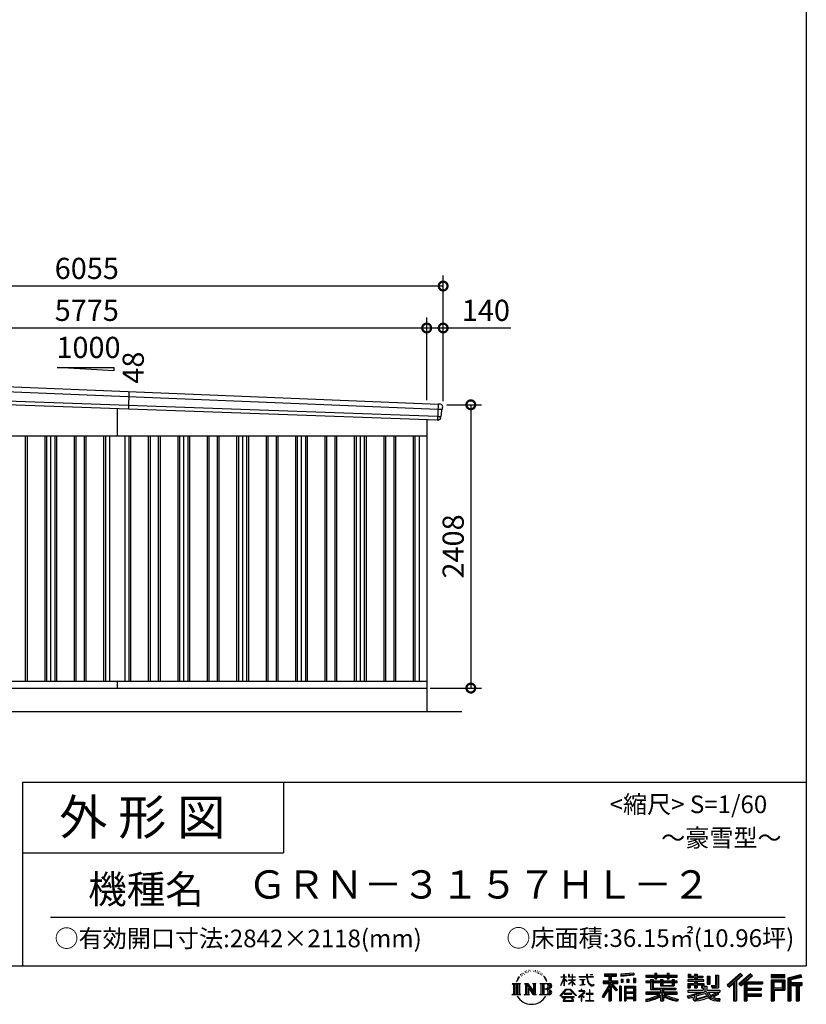
# Model space of a CAD drawing. Extents: x 0 to 24131, y -328 to 16658.
# Drawn here: x 17448 to 24131, y -328 to 8042 of the extents above; entities that cross this region are included whole.
import ezdxf
from ezdxf.enums import TextEntityAlignment as Align

# ---------------------------------------------------------------- set-up
doc = ezdxf.new("R2010")
doc.units = 0
doc.header["$LTSCALE"] = 20
doc.header["$PDMODE"] = 3
doc.header["$PDSIZE"] = 2
doc.layers.get('0').update_dxf_attribs({"linetype": 'CONTINUOUS'})
doc.layers.get('DEFPOINTS').update_dxf_attribs({"linetype": 'CONTINUOUS'})
for name, color, linetype in [('仕様書枠', 230, 'CONTINUOUS'), ('寸法', 4, 'CONTINUOUS'), ('文字', 7, 'CONTINUOUS'), ('細線', 5, 'CONTINUOUS'), ('部品', 7, 'CONTINUOUS'), ('部品1', 7, 'CONTINUOUS'), ('部品１', 7, 'CONTINUOUS'), ('Ｇ．Ｌ', 30, 'CONTINUOUS')]:
    doc.layers.add(name, color=color, linetype=linetype)
doc.styles.add('STYLE1', font='isocp.shx', dxfattribs={"bigfont": 'bigfont.shx'})
doc.styles.add('STYLE2', font='txt')
doc.dimstyles.new('INABA_S60G', dxfattribs={"dimscale": 60, "dimtxt": 3, "dimasz": 2.5, "dimexe": 1.5, "dimexo": 0.5, "dimgap": 1, "dimtad": 3, "dimdec": 1, "dimdsep": 46, "dimtxsty": 'STYLE1', "dimblk1": 'DOTSMALL', "dimblk2": 'DOTSMALL', "dimsah": 1, "dimcen": 0, "dimclrt": 7, "dimadec": 0, "dimazin": 0, "dimtfac": 1, "dimtdec": 4, "dimtix": 1, "dimtmove": 0, "dimatfit": 3, "dimldrblk": 'DOTSMALL', "dimfxl": 1, "dimtolj": 1, "dimtzin": 0, "dimarcsym": 0})

# ---------------------------------------------------------------- blocks, each defined once
blk = doc.blocks.new('_DOTSMALL')
at = {"color": 0, "linetype": 'ByBlock', "ltscale": 50, "const_width": 0.5}
blk.add_lwpolyline([(-0.0625, 0, 1), (0.0625, 0, 1)], format="xyb", close=True, dxfattribs=at)
blk = doc.blocks.new('*D3')
at = {"layer": 'DEFPOINTS', "color": 0, "ltscale": 50}
for p in [(21045.8, 4768), (20905.8, 2360), (21280.7, 2360)]:
    blk.add_point(p, dxfattribs=at)
at = {"layer": '寸法', "color": 0, "lineweight": -2, "ltscale": 50}
for p, q in [((21075.8, 4768), (21370.7, 4768)), ((21280.7, 4768), (21280.7, 2360)), ((20935.8, 2360), (21370.7, 2360))]:
    blk.add_line(p, q, dxfattribs=at)
at = {"layer": '寸法', "color": 0, "lineweight": -2, "ltscale": 50, "xscale": 150, "yscale": 150, "zscale": 150}
for p, rotation in [((21280.7, 4768), 90), ((21280.7, 2360), 270)]:
    blk.add_blockref('_DOTSMALL', p, dxfattribs=dict(at, rotation=rotation))
at = {"layer": '寸法', "color": 7, "ltscale": 50, "insert": (21130.7, 3564), "char_height": 180, "attachment_point": 5, "rotation": 90, "style": 'STYLE1'}
blk.add_mtext('\\A1;2408', dxfattribs=at)
blk = doc.blocks.new('*D5')
at = {"layer": 'DEFPOINTS', "color": 0, "ltscale": 50}
for p in [(20905.8, 5421), (15130.8, 5016.2), (20905.8, 4777.8)]:
    blk.add_point(p, dxfattribs=at)
at = {"layer": '寸法', "color": 0, "lineweight": -2, "ltscale": 50}
for p, q in [((15130.8, 5046.2), (15130.8, 5511)), ((20905.8, 4807.8), (20905.8, 5511)), ((15130.8, 5421), (20905.8, 5421))]:
    blk.add_line(p, q, dxfattribs=at)
at = {"layer": '寸法', "color": 0, "lineweight": -2, "ltscale": 50, "xscale": 150, "yscale": 150, "zscale": 150, "rotation": 180}
blk.add_blockref('_DOTSMALL', (15130.8, 5421), dxfattribs=at)
at = {"layer": '寸法', "color": 0, "lineweight": -2, "ltscale": 50, "xscale": 150, "yscale": 150, "zscale": 150}
blk.add_blockref('_DOTSMALL', (20905.8, 5421), dxfattribs=at)
at = {"layer": '寸法', "color": 7, "ltscale": 50, "insert": (18018.3, 5571), "char_height": 180, "attachment_point": 5, "style": 'STYLE1'}
blk.add_mtext('\\A1;5775', dxfattribs=at)
blk = doc.blocks.new('*D6')
at = {"layer": 'DEFPOINTS', "color": 0, "ltscale": 50}
for p in [(21045.8, 5421), (20905.8, 4777.8), (21045.8, 4768)]:
    blk.add_point(p, dxfattribs=at)
at = {"layer": '寸法', "color": 0, "lineweight": -2, "ltscale": 50}
for p, q in [((20905.8, 4807.8), (20905.8, 5511)), ((21045.8, 4798), (21045.8, 5511)), ((20905.8, 5421), (21045.8, 5421)), ((21045.8, 5421), (21622, 5421))]:
    blk.add_line(p, q, dxfattribs=at)
at = {"layer": '寸法', "color": 0, "lineweight": -2, "ltscale": 50, "xscale": 150, "yscale": 150, "zscale": 150, "rotation": 180}
blk.add_blockref('_DOTSMALL', (20905.8, 5421), dxfattribs=at)
at = {"layer": '寸法', "color": 0, "lineweight": -2, "ltscale": 50, "xscale": 150, "yscale": 150, "zscale": 150}
blk.add_blockref('_DOTSMALL', (21045.8, 5421), dxfattribs=at)
at = {"layer": '寸法', "color": 7, "ltscale": 50, "insert": (21408.9, 5571), "char_height": 180, "attachment_point": 5, "style": 'STYLE1'}
blk.add_mtext('\\A1;140', dxfattribs=at)
blk = doc.blocks.new('*D7')
at = {"layer": 'DEFPOINTS', "color": 0, "ltscale": 50}
for p in [(14990.8, 5777.4), (14990.8, 5020), (21045.8, 4768)]:
    blk.add_point(p, dxfattribs=at)
at = {"layer": '寸法', "color": 0, "lineweight": -2, "ltscale": 50}
for p, q in [((14990.8, 5050), (14990.8, 5867.4)), ((21045.8, 4798), (21045.8, 5867.4)), ((21045.8, 5777.4), (14990.8, 5777.4))]:
    blk.add_line(p, q, dxfattribs=at)
at = {"layer": '寸法', "color": 0, "lineweight": -2, "ltscale": 50, "xscale": 150, "yscale": 150, "zscale": 150, "rotation": 180}
blk.add_blockref('_DOTSMALL', (14990.8, 5777.4), dxfattribs=at)
at = {"layer": '寸法', "color": 0, "lineweight": -2, "ltscale": 50, "xscale": 150, "yscale": 150, "zscale": 150}
blk.add_blockref('_DOTSMALL', (21045.8, 5777.4), dxfattribs=at)
at = {"layer": '寸法', "color": 7, "ltscale": 50, "insert": (18018.3, 5927.4), "char_height": 180, "attachment_point": 5, "style": 'STYLE1'}
blk.add_mtext('\\A1;6055', dxfattribs=at)

msp = doc.modelspace()

# ---------------------------------------------------------------- linework, layer by layer
at = {"layer": '仕様書枠', "ltscale": 50}
for p, q in [((24130.8, 16658.4), (24130.8, 0)), ((17470.8, 1560), (17470.8, 0)), ((17470.8, 1560), (24130.8, 1560)), ((17470.8, 960), (19690.8, 960)), ((0, 0), (24130.8, 0))]:
    msp.add_line(p, q, dxfattribs=at)
at = {"layer": '仕様書枠', "linetype": 'Continuous', "ltscale": 50}
msp.add_line((19690.8, 1560), (19690.8, 960), dxfattribs=at)
at = {"layer": '文字', "color": 7, "ltscale": 50}
msp.add_line((17710.8, 414.07), (23950.8, 414.07), dxfattribs=at)
at = {"layer": '文字', "ltscale": 0.5}
for p, q in [((21703.95, -71.87), (21701.8, -79.82)), ((21716.29, -64.41), (21714.73, -67.52)), ((21722.8, -79.41), (21718.98, -79.41)), ((21728.19, -63.7), (21726.34, -66.96)), ((21735.98, -74.17), (21733.99, -74.03)), ((21741.22, -48.27), (21740.23, -50.4)), ((21747.88, -55.21), (21743.2, -56.34)), ((21756.94, -43.6), (21754.96, -46.15)), ((21760.2, -59.88), (21756.94, -59.88)), ((21773.94, -53.37), (21770.54, -53.23)), ((21775.22, -37.66), (21772.1, -39.5)), ((21787.4, -45.87), (21783.57, -46.01)), ((21809.85, -45.39), (21811.9, -45.49)), ((21829.08, -51.43), (21825.3, -52.83)), ((21825.52, -38.91), (21829.19, -40.1)), ((21844.04, -56.83), (21841.98, -57.15)), ((21844.79, -42.9), (21846.63, -45.6)), ((21850.41, -62.23), (21851.92, -62.23)), ((21854.41, -53.81), (21855.6, -54.99)), ((21860.57, -64.93), (21855.06, -65.9)), ((21859.59, -50.14), (21861.43, -52.62)), ((21872.67, -73.02), (21868.67, -73.24)), ((21875.37, -59.42), (21876.67, -62.55)), ((21882.64, -78.89), (21879.4, -79.87)), ((21887.61, -69.18), (21888.91, -71.66)), ((22072.27, -95.18), (22072.27, -74.35)), ((22074.97, -74.35), (22072.27, -74.35)), ((22074.97, -74.35), (22074.97, -95.18)), ((22111.91, -74.35), (22111.91, -98.38)), ((22117.13, -74.35), (22111.91, -74.35)), ((22117.13, -74.35), (22117.13, -95.18)), ((22141.42, -74.35), (22141.42, -95.18)), ((22144.12, -74.35), (22141.42, -74.35)), ((22144.12, -95.18), (22144.12, -74.35)), ((22264.07, -74.35), (22264.07, -92.8)), ((22271.82, -74.35), (22264.07, -74.35)), ((22271.82, -92.8), (22271.82, -74.35)), ((22293.52, -74.35), (22316.69, -74.35)), ((22293.52, -74.35), (22293.52, -74.46)), ((22293.52, -74.46), (22316.69, -74.46)), ((22316.69, -74.46), (22316.69, -74.35)), ((22415.43, -69.78), (22415.43, -88.13)), ((22415.43, -69.78), (22517.29, -69.78)), ((22415.43, -78.32), (22517.29, -78.32)), ((22463.13, -76.31), (22463.13, -297.81)), ((22517.29, -88.13), (22517.29, -69.78)), ((22665.46, -63.26), (22556.58, -72.02)), ((22556.58, -72.02), (22556.58, -90.3)), ((22665.46, -74.99), (22556.58, -83.75)), ((22665.46, -81.55), (22556.58, -90.3)), ((22665.46, -63.26), (22665.46, -81.55)), ((22767.36, -80.41), (22767.36, -96.73)), ((22767.36, -80.41), (22842.65, -80.41)), ((22842.65, -62.71), (22842.65, -80.41)), ((22842.65, -62.71), (22859.63, -62.71)), ((22851.19, -62.71), (22851.19, -110.07)), ((22859.63, -80.41), (22859.63, -62.71)), ((22859.63, -80.41), (22949.67, -80.41)), ((22949.67, -62.71), (22949.67, -80.41)), ((22949.67, -62.71), (22966.65, -62.71)), ((22958.22, -62.71), (22958.22, -110.07)), ((22966.65, -80.41), (22966.65, -62.71)), ((22966.65, -80.41), (23034.54, -80.41)), ((23034.54, -96.73), (23034.54, -80.41)), ((23128.21, -70.61), (23128.21, -100.38)), ((23128.21, -70.61), (23146.92, -70.61)), ((23137.75, -70.61), (23137.75, -100.38)), ((23146.92, -70.61), (23146.92, -90.2)), ((23182.41, -70.61), (23182.41, -90.2)), ((23182.41, -70.61), (23203.92, -70.61)), ((23191.95, -70.61), (23191.95, -187.48)), ((23203.92, -70.61), (23203.92, -90.2)), ((23359.96, -81.63), (23384.28, -81.63)), ((23359.96, -81.63), (23359.96, -168.49)), ((23371.22, -81.63), (23371.22, -178.44)), ((23384.28, -81.63), (23384.28, -187.48)), ((23572.24, -65.07), (23459.94, -164.4)), ((23576.79, -69.77), (23464.61, -168.98)), ((23472.66, -176.89), (23585.27, -78.54)), ((23536.86, -129.49), (23589.82, -83.24)), ((23656.93, -69.87), (23558.36, -153.94)), ((23661.61, -74.46), (23562.7, -158.82)), ((23570.24, -167.32), (23669.61, -82.33)), ((23589.82, -83.24), (23572.24, -65.07)), ((23674.29, -86.92), (23656.93, -69.87)), ((23948.02, -77.29), (23831.98, -77.29)), ((23831.98, -77.29), (23831.98, -98.83)), ((23948.02, -98.83), (23948.02, -77.29)), ((24084.31, -78.08), (23972.61, -104.73)), ((24084.31, -78.08), (24089.86, -98.75)), ((21632.24, -150.7), (21702.73, -150.7)), ((21632.24, -150.7), (21642.35, -158.75)), ((21642.35, -158.75), (21642.35, -239.38)), ((21655.42, -150.7), (21655.42, -247.15)), ((21668.48, -150.7), (21668.48, -247.15)), ((21679.06, -111.06), (21669.71, -133.93)), ((21669.71, -133.93), (21671.82, -133.93)), ((21676.39, -123.38), (21671.82, -133.93)), ((21686.93, -106.9), (21676.39, -123.38)), ((21679.06, -111.06), (21694.77, -90.89)), ((21681.54, -150.7), (21681.54, -247.15)), ((21693.45, -99.12), (21686.93, -106.9)), ((21702.73, -150.7), (21693.84, -157.78)), ((21693.84, -157.78), (21693.84, -240.08)), ((21712.46, -87.76), (21709.06, -87.76)), ((21736.18, -150.7), (21744.65, -155.59)), ((21736.18, -150.7), (21766.03, -150.7)), ((21744.65, -155.59), (21744.65, -240.43)), ((21757.72, -150.7), (21757.72, -247.15)), ((21758.01, -150.7), (21821.27, -239.2)), ((21766.03, -150.7), (21813.46, -217.05)), ((21805.59, -150.7), (21813.46, -155.24)), ((21805.59, -150.7), (21834.45, -150.7)), ((21813.46, -155.24), (21813.46, -217.05)), ((21821.27, -150.7), (21821.27, -247.15)), ((21834.45, -150.7), (21827.8, -154.54)), ((21827.8, -154.54), (21827.8, -241.49)), ((21866.49, -150.7), (21947.34, -150.7)), ((21866.49, -150.7), (21874.36, -155.24)), ((21874.36, -155.24), (21874.36, -240.78)), ((21888.42, -150.7), (21888.42, -247.15)), ((21908.77, -98.56), (21898.86, -86.3)), ((21901.48, -150.7), (21901.48, -247.15)), ((21903.53, -98.12), (21917.21, -118.62)), ((21922.73, -120.35), (21908.77, -98.56)), ((21917.21, -118.62), (21924.69, -131.71)), ((21927.92, -133.93), (21922.15, -119.22)), ((21924.69, -131.71), (21925.33, -133.93)), ((21925.33, -133.93), (21927.92, -133.93)), ((22044.64, -166.77), (22072.27, -106.39)), ((22044.64, -166.77), (22045.81, -167.45)), ((22044.81, -95.18), (22044.81, -98.38)), ((22044.81, -95.18), (22072.27, -95.18)), ((22072.27, -98.38), (22044.81, -98.38)), ((22045.81, -167.45), (22072.27, -116.57)), ((22072.27, -98.38), (22072.27, -106.39)), ((22072.27, -116.57), (22072.27, -171.03)), ((22074.97, -95.18), (22092.84, -95.18)), ((22074.97, -98.38), (22074.97, -112.07)), ((22092.84, -98.38), (22074.97, -98.38)), ((22097.93, -132.1), (22074.97, -112.07)), ((22096.08, -135.11), (22074.97, -121.21)), ((22074.97, -121.21), (22074.97, -171.03)), ((22092.84, -95.18), (22092.84, -98.38)), ((22096.08, -135.11), (22097.93, -132.1)), ((22111.16, -156.52), (22141.42, -129.07)), ((22111.16, -156.52), (22113.21, -158.66)), ((22141.42, -98.38), (22111.91, -98.38)), ((22111.91, -120.39), (22111.91, -123.77)), ((22111.91, -120.39), (22141.42, -120.39)), ((22111.91, -123.77), (22141.42, -123.77)), ((22113.21, -158.66), (22141.42, -131.6)), ((22117.13, -95.18), (22141.42, -95.18)), ((22141.42, -98.38), (22141.42, -120.39)), ((22141.42, -123.77), (22141.42, -129.25)), ((22141.42, -131.49), (22141.42, -171.03)), ((22144.12, -95.18), (22167.01, -95.18)), ((22144.12, -120.39), (22144.12, -98.38)), ((22167.01, -98.38), (22144.12, -98.38)), ((22144.12, -120.39), (22168.03, -120.39)), ((22144.12, -132.55), (22144.12, -123.77)), ((22144.12, -123.77), (22168.03, -123.77)), ((22166.96, -160.47), (22144.12, -132.55)), ((22144.12, -171.03), (22144.12, -134.88)), ((22165.55, -161.81), (22144.12, -134.88)), ((22166.96, -160.47), (22165.55, -161.81)), ((22167.01, -95.18), (22167.01, -98.38)), ((22168.03, -120.39), (22168.03, -123.77)), ((22200.93, -92.8), (22200.93, -96.98)), ((22200.93, -92.8), (22264.07, -92.8)), ((22264.67, -96.98), (22200.93, -96.98)), ((22206.1, -117.98), (22206.1, -121)), ((22206.1, -117.98), (22248.25, -117.98)), ((22227.38, -121), (22206.1, -121)), ((22207.83, -165.94), (22249.4, -159.82)), ((22207.83, -163.98), (22227.38, -160.28)), ((22207.83, -163.98), (22207.83, -165.94)), ((22227.38, -121), (22227.38, -160.28)), ((22248.25, -121), (22235.02, -121)), ((22235.02, -121), (22235.02, -158.83)), ((22235.02, -158.83), (22249.4, -156.11)), ((22248.25, -117.98), (22248.25, -121)), ((22249.4, -156.11), (22249.4, -159.82)), ((22264.67, -96.98), (22265.63, -104.61)), ((22265.63, -104.61), (22270.92, -129.47)), ((22270.92, -129.47), (22275.95, -141.53)), ((22321.29, -96.98), (22271.8, -96.98)), ((22273.54, -113.07), (22271.8, -96.98)), ((22271.82, -92.8), (22321.29, -92.8)), ((22277.08, -128.71), (22273.54, -113.07)), ((22275.95, -141.53), (22284.5, -155.1)), ((22283.85, -142.23), (22277.08, -128.71)), ((22290.37, -153.09), (22283.85, -142.23)), ((22284.5, -155.1), (22295.83, -165.43)), ((22302.57, -162.39), (22290.37, -153.09)), ((22295.83, -165.43), (22303.79, -169.64)), ((22307.18, -164.07), (22302.57, -162.39)), ((22312.96, -164.84), (22307.18, -164.07)), ((22318.59, -163.9), (22312.96, -164.84)), ((22314.28, -171.13), (22324.34, -166.92)), ((22325.96, -158.99), (22318.59, -163.9)), ((22321.29, -92.8), (22321.29, -96.98)), ((22324.34, -166.92), (22329.31, -163.77)), ((22329.31, -163.77), (22325.96, -158.99)), ((22463.13, -164.38), (22401.15, -263.78)), ((22405.1, -129.47), (22453.08, -129.47)), ((22405.1, -129.47), (22405.1, -150.96)), ((22405.1, -139.91), (22529.86, -139.91)), ((22405.1, -150.96), (22453.08, -150.96)), ((22415.43, -88.13), (22453.08, -88.13)), ((22453.08, -88.13), (22453.08, -129.47)), ((22453.08, -150.96), (22453.08, -168.15)), ((22522.16, -207.93), (22463.13, -141.11)), ((22474.24, -88.13), (22474.24, -129.47)), ((22474.24, -88.13), (22517.29, -88.13)), ((22474.24, -129.47), (22529.86, -129.47)), ((22527.05, -203.6), (22480.55, -150.96)), ((22480.55, -150.96), (22529.86, -150.96)), ((22529.86, -150.96), (22529.86, -129.47)), ((22557.96, -113.5), (22571.35, -113.5)), ((22557.96, -113.5), (22557.96, -143.89)), ((22571.35, -143.89), (22557.96, -143.89)), ((22564.82, -113.5), (22564.82, -143.89)), ((22571.35, -113.5), (22571.35, -143.89)), ((22605.37, -113.5), (22622.14, -113.5)), ((22605.37, -113.5), (22605.37, -143.89)), ((22622.14, -143.89), (22605.37, -143.89)), ((22613.91, -113.5), (22613.91, -143.89)), ((22622.14, -113.5), (22622.14, -143.89)), ((22662.05, -105.12), (22678.43, -105.12)), ((22662.05, -105.12), (22662.05, -143.89)), ((22662.05, -143.89), (22678.43, -143.89)), ((22670.59, -105.12), (22670.59, -143.89)), ((22678.43, -105.12), (22678.43, -143.89)), ((22767.36, -86.94), (23034.54, -86.94)), ((22767.36, -96.73), (22842.65, -96.73)), ((22767.36, -131.56), (22767.36, -143.67)), ((22806.89, -131.56), (22767.36, -131.56)), ((23034.54, -138.09), (22767.36, -138.09)), ((22767.36, -143.67), (22806.89, -143.67)), ((22806.89, -117.25), (22806.89, -131.56)), ((22806.89, -117.25), (22829.59, -117.25)), ((22806.89, -143.67), (22806.89, -202.75)), ((22820.04, -117.25), (22820.04, -202.75)), ((22829.59, -117.25), (22829.59, -131.56)), ((22892.76, -131.56), (22829.59, -131.56)), ((22829.59, -143.67), (22829.59, -191.34)), ((22829.59, -143.67), (22892.76, -143.67)), ((22842.65, -96.73), (22842.65, -110.07)), ((22842.65, -110.07), (22859.63, -110.07)), ((22859.63, -96.73), (22949.67, -96.73)), ((22859.63, -110.07), (22859.63, -96.73)), ((22892.76, -117.25), (22892.76, -131.56)), ((22892.76, -117.25), (22912.41, -117.25)), ((22892.76, -143.67), (22892.76, -171.29)), ((22902.87, -117.25), (22902.87, -171.29)), ((22912.41, -117.25), (22912.41, -131.56)), ((22990.9, -131.56), (22912.41, -131.56)), ((22912.41, -143.67), (22912.41, -166.79)), ((22912.41, -143.67), (22990.9, -143.67)), ((22912.41, -166.79), (22990.9, -166.79)), ((22949.67, -96.73), (22949.67, -110.07)), ((22949.67, -110.07), (22966.65, -110.07)), ((22966.65, -110.07), (22966.65, -96.73)), ((22966.65, -96.73), (23034.54, -96.73)), ((22990.9, -117.25), (23009.53, -117.25)), ((22990.9, -117.25), (22990.9, -131.56)), ((22990.9, -143.67), (22990.9, -166.79)), ((22999.98, -117.25), (22999.98, -171.29)), ((23009.53, -117.25), (23009.53, -131.56)), ((23034.54, -131.56), (23009.53, -131.56)), ((23009.53, -143.67), (23009.53, -171.29)), ((23009.53, -143.67), (23034.54, -143.67)), ((23034.54, -143.67), (23034.54, -131.56)), ((23123.85, -119.57), (23123.85, -132.2)), ((23182.41, -119.57), (23123.85, -119.57)), ((23123.85, -132.2), (23182.41, -132.2)), ((23123.85, -150.78), (23123.85, -187.48)), ((23123.85, -150.78), (23182.41, -150.78)), ((23128.21, -100.38), (23182.41, -100.38)), ((23133.4, -150.78), (23133.4, -187.48)), ((23143.77, -162.68), (23143.77, -187.48)), ((23143.77, -162.68), (23182.41, -162.68)), ((23146.92, -90.2), (23182.41, -90.2)), ((23182.41, -100.38), (23182.41, -119.57)), ((23182.41, -132.2), (23182.41, -150.78)), ((23182.41, -162.68), (23182.41, -187.48)), ((23203.92, -90.2), (23251.58, -90.2)), ((23203.92, -100.38), (23203.92, -119.57)), ((23203.92, -100.38), (23251.58, -100.38)), ((23259.2, -119.57), (23203.92, -119.57)), ((23203.92, -132.2), (23259.2, -132.2)), ((23203.92, -132.2), (23203.92, -150.78)), ((23203.92, -150.78), (23259.2, -150.78)), ((23203.92, -162.68), (23203.92, -187.48)), ((23203.92, -162.68), (23240.65, -162.68)), ((23240.65, -162.68), (23240.65, -187.48)), ((23250.2, -150.78), (23250.2, -187.48)), ((23251.58, -90.2), (23251.58, -100.38)), ((23259.2, -132.2), (23259.2, -119.57)), ((23259.2, -150.78), (23259.2, -172.69)), ((23289.88, -90.2), (23289.88, -155.43)), ((23289.88, -90.2), (23311.39, -90.2)), ((23289.88, -155.43), (23311.39, -155.43)), ((23299.42, -90.2), (23299.42, -155.43)), ((23311.39, -90.2), (23311.39, -155.43)), ((23459.94, -164.4), (23477.33, -181.48)), ((23477.33, -181.48), (23511.73, -151.44)), ((23511.73, -151.44), (23511.73, -297.81)), ((23523.8, -132.23), (23523.8, -297.81)), ((23536.86, -129.49), (23536.86, -297.81)), ((23558.36, -153.94), (23574.58, -172.2)), ((23574.58, -172.2), (23601.87, -148.86)), ((23601.87, -148.86), (23601.87, -297.81)), ((23608.4, -134.68), (23608.4, -297.81)), ((23617.19, -135.75), (23674.29, -86.92)), ((23617.19, -135.75), (23758.39, -135.75)), ((23618.94, -145.35), (23758.39, -145.35)), ((23618.94, -145.64), (23618.94, -297.81)), ((23625.47, -154.39), (23625.47, -191.23)), ((23625.47, -154.39), (23758.39, -154.39)), ((23758.39, -135.75), (23758.39, -154.39)), ((23948.02, -83.82), (23831.98, -83.82)), ((23831.98, -92.3), (23948.02, -92.3)), ((23831.98, -98.83), (23948.02, -98.83)), ((23831.98, -119.18), (23948.02, -119.18)), ((23831.98, -119.18), (23831.98, -297.81)), ((23838.52, -125.71), (23941.49, -125.71)), ((23838.52, -125.71), (23838.52, -297.81)), ((23850.17, -125.71), (23850.17, -297.81)), ((23856.71, -136.55), (23925.61, -136.55)), ((23856.71, -188.17), (23856.71, -136.55)), ((23925.61, -136.55), (23925.61, -188.17)), ((23932.14, -125.71), (23932.14, -201.03)), ((23941.49, -125.71), (23941.49, -201.03)), ((23948.02, -119.18), (23948.02, -207.57)), ((23972.61, -104.73), (23972.61, -297.81)), ((24086.01, -84.39), (23979.15, -109.89)), ((23979.15, -109.89), (23979.15, -297.81)), ((24088.34, -92.4), (23985.68, -116.89)), ((23985.68, -116.89), (23985.68, -297.81)), ((23992.45, -115.27), (23992.45, -297.81)), ((23992.45, -149.8), (24092.86, -149.8)), ((23992.45, -160.31), (24092.86, -160.31)), ((24089.86, -98.75), (23998.98, -120.43)), ((23998.98, -120.43), (23998.98, -143.27)), ((23998.98, -143.27), (24092.86, -143.27)), ((23998.98, -166.84), (23998.98, -297.81)), ((23998.98, -166.84), (24045.56, -166.84)), ((24045.56, -166.84), (24045.56, -297.81)), ((24052.09, -160.31), (24052.09, -297.81)), ((24063.11, -160.31), (24063.11, -297.81)), ((24069.65, -166.84), (24069.65, -297.81)), ((24069.65, -166.84), (24092.86, -166.84)), ((24092.86, -143.27), (24092.86, -166.84)), ((21628.89, -247.15), (21642.35, -239.38)), ((21706.08, -247.15), (21628.89, -247.15)), ((21706.08, -247.15), (21693.84, -240.08)), ((21733.01, -247.15), (21744.65, -240.43)), ((21777.94, -247.15), (21733.01, -247.15)), ((21764.25, -168.92), (21818.96, -247.15)), ((21769.95, -188.47), (21810.99, -247.15)), ((21769.95, -188.47), (21769.95, -242.54)), ((21777.94, -247.15), (21769.95, -242.54)), ((21837.61, -247.15), (21810.99, -247.15)), ((21837.61, -247.15), (21827.8, -241.49)), ((21863.33, -247.15), (21874.36, -240.78)), ((21946.67, -247.15), (21863.33, -247.15)), ((21940.81, -198.26), (21901.48, -198.26)), ((22040.03, -254.62), (22088.36, -198.37)), ((22094.46, -204.16), (22044.52, -258.13)), ((22074.97, -171.03), (22072.27, -171.03)), ((22075.15, -236.6), (22075.15, -241.86)), ((22138.61, -236.6), (22075.15, -236.6)), ((22075.15, -241.86), (22138.61, -241.86)), ((22088.36, -198.37), (22127.17, -198.37)), ((22121.26, -204.16), (22094.46, -204.16)), ((22173.21, -255.56), (22121.26, -204.16)), ((22127.17, -198.37), (22177.32, -251.77)), ((22138.61, -241.86), (22138.61, -236.6)), ((22144.12, -171.03), (22141.42, -171.03)), ((22237.51, -231.74), (22194.85, -267.47)), ((22198.5, -213.24), (22198.5, -217.43)), ((22218.43, -213.24), (22198.5, -213.24)), ((22198.5, -217.43), (22227.63, -217.43)), ((22222.9, -202.35), (22218.43, -202.35)), ((22218.43, -202.35), (22218.43, -213.24)), ((22221.39, -250.14), (22250.27, -226.45)), ((22242.53, -268.24), (22221.39, -250.14)), ((22222.9, -213.24), (22222.9, -202.35)), ((22244.86, -213.24), (22222.9, -213.24)), ((22227.63, -217.43), (22233.58, -218.51)), ((22233.58, -218.51), (22238.82, -225.23)), ((22238.82, -225.23), (22237.51, -231.74)), ((22242.84, -219.77), (22243.74, -220.92)), ((22243.74, -219.77), (22242.84, -219.77)), ((22243.74, -220.92), (22243.74, -219.77)), ((22246.12, -213.33), (22244.86, -213.24)), ((22247.7, -214.55), (22246.12, -213.33)), ((22249.59, -216.43), (22247.7, -214.55)), ((22250.27, -218.24), (22249.59, -216.43)), ((22250.27, -226.45), (22250.27, -218.24)), ((22260.94, -237.13), (22260.94, -241.59)), ((22287.78, -237.13), (22260.94, -237.13)), ((22260.94, -241.59), (22287.78, -241.59)), ((22291.72, -203.94), (22287.78, -203.94)), ((22287.78, -203.94), (22287.78, -237.13)), ((22287.78, -241.59), (22287.78, -295.81)), ((22291.72, -237.13), (22291.72, -203.94)), ((22318.83, -237.13), (22291.72, -237.13)), ((22291.72, -241.59), (22318.83, -241.59)), ((22291.72, -295.81), (22291.72, -241.59)), ((22303.79, -169.64), (22309.1, -171.13)), ((22309.1, -171.13), (22314.28, -171.13)), ((22318.83, -241.59), (22318.83, -237.13)), ((22453.08, -168.15), (22395.61, -260.33)), ((22453.08, -198.8), (22408.48, -270.33)), ((22453.08, -198.8), (22453.08, -297.81)), ((22474.24, -168.11), (22474.24, -297.81)), ((22514.73, -213.94), (22474.24, -168.11)), ((22527.05, -203.6), (22514.73, -213.94)), ((22557.61, -172.4), (22542.92, -172.4)), ((22542.92, -172.4), (22542.92, -297.81)), ((22551.08, -172.4), (22551.08, -297.81)), ((22557.61, -172.4), (22557.61, -297.81)), ((22585.7, -172.4), (22678.7, -172.4)), ((22585.7, -172.4), (22585.7, -297.81)), ((22592.23, -180.94), (22672.17, -180.94)), ((22592.23, -180.94), (22592.23, -297.81)), ((22672.17, -230.8), (22592.23, -230.8)), ((22663.35, -190.67), (22598.64, -190.67)), ((22598.64, -190.67), (22598.64, -224.26)), ((22663.35, -224.26), (22598.64, -224.26)), ((22598.64, -236.04), (22598.64, -270.79)), ((22663.35, -236.04), (22598.64, -236.04)), ((22663.35, -190.67), (22663.35, -224.26)), ((22663.35, -236.04), (22663.35, -270.79)), ((22672.17, -180.94), (22672.17, -297.81)), ((22678.7, -172.4), (22678.7, -297.81)), ((22767.36, -225.95), (22767.36, -242.77)), ((22892.66, -225.95), (22767.36, -225.95)), ((23034.54, -232.48), (22767.36, -232.48)), ((22767.36, -242.77), (22887.84, -242.77)), ((22806.89, -202.75), (22892.66, -202.75)), ((22829.59, -191.34), (23021.59, -191.34)), ((22892.66, -202.75), (22892.66, -225.95)), ((22892.76, -171.29), (23009.53, -171.29)), ((22905.38, -191.34), (22905.38, -297.81)), ((22918.44, -202.75), (23021.59, -202.75)), ((22918.44, -202.75), (22918.44, -225.95)), ((23034.54, -225.95), (22918.44, -225.95)), ((22923.26, -242.77), (23034.54, -242.77)), ((23021.59, -191.34), (23021.59, -202.75)), ((23034.54, -242.77), (23034.54, -225.95)), ((23119.84, -254.88), (23176.03, -241.62)), ((23123.85, -187.48), (23143.77, -187.48)), ((23123.85, -208.92), (23123.85, -224.05)), ((23123.85, -208.92), (23254.36, -208.92)), ((23123.85, -224.05), (23261.9, -224.05)), ((23280.45, -217.96), (23124.36, -269.14)), ((23176.03, -241.62), (23230.68, -224.05)), ((23182.41, -187.48), (23203.92, -187.48)), ((23273.43, -234.89), (23194.31, -259.95)), ((23240.65, -187.48), (23254.36, -187.48)), ((23254.36, -187.48), (23254.36, -208.92)), ((23259.2, -172.69), (23284.81, -172.69)), ((23267.42, -172.69), (23267.42, -222.24)), ((23285.62, -254.8), (23273.43, -234.89)), ((23280.45, -217.96), (23302.62, -262.89)), ((23284.81, -172.69), (23284.81, -208.92)), ((23284.81, -208.92), (23396.03, -208.92)), ((23298.02, -224.05), (23376.73, -224.05)), ((23298.02, -224.05), (23316.88, -254.8)), ((23380.35, -236.79), (23312.18, -269.16)), ((23372.93, -225.85), (23316.88, -254.8)), ((23322.77, -168.49), (23330.41, -187.48)), ((23322.77, -168.49), (23359.96, -168.49)), ((23327.79, -178.44), (23371.22, -178.44)), ((23330.41, -187.48), (23384.28, -187.48)), ((23384.48, -242.89), (23338.35, -267.97)), ((23371.71, -224.05), (23396.03, -224.05)), ((23372.93, -225.85), (23384.48, -242.89)), ((23396.03, -208.92), (23396.03, -224.05)), ((23618.94, -200.04), (23746.17, -200.04)), ((23618.94, -249.95), (23746.17, -249.95)), ((23625.47, -191.23), (23746.17, -191.23)), ((23625.47, -209.08), (23746.17, -209.08)), ((23625.47, -209.08), (23625.47, -240.36)), ((23625.47, -240.36), (23746.17, -240.36)), ((23746.17, -191.23), (23746.17, -209.08)), ((23746.17, -240.36), (23746.17, -259)), ((23850.17, -201.03), (23941.49, -201.03)), ((23856.71, -188.17), (23925.61, -188.17)), ((23856.71, -207.57), (23948.02, -207.57)), ((23856.71, -207.57), (23856.71, -297.81)), ((22044.52, -258.13), (22040.03, -254.62)), ((22054.95, -265.01), (22054.95, -270)), ((22159.87, -265.01), (22054.95, -265.01)), ((22054.95, -270), (22075.47, -270)), ((22075.47, -270), (22065.85, -298.83)), ((22065.85, -298.83), (22065.85, -300.94)), ((22065.85, -300.94), (22067.02, -301.33)), ((22067.02, -301.33), (22150.23, -301.33)), ((22077.37, -283.14), (22076.79, -289.55)), ((22076.79, -289.55), (22081.21, -296.6)), ((22084.3, -270), (22077.37, -283.14)), ((22081.21, -296.6), (22139.11, -296.6)), ((22084.3, -270), (22135.94, -270)), ((22143.56, -283.83), (22135.94, -270)), ((22139.11, -296.6), (22143.02, -291.39)), ((22153.31, -292.01), (22139.92, -270)), ((22139.92, -270), (22159.87, -270)), ((22143.02, -291.39), (22143.56, -283.83)), ((22150.23, -301.33), (22152.47, -300.81)), ((22152.47, -300.81), (22153.47, -299.95)), ((22153.79, -294.57), (22153.31, -292.01)), ((22153.47, -299.95), (22153.98, -298.11)), ((22153.98, -298.11), (22153.79, -294.57)), ((22159.87, -270), (22159.87, -265.01)), ((22177.32, -251.77), (22173.21, -255.56)), ((22194.85, -267.47), (22197.62, -270.71)), ((22197.62, -270.71), (22218.43, -254.3)), ((22218.43, -254.3), (22218.43, -300.27)), ((22218.43, -300.27), (22223.17, -300.27)), ((22223.17, -255.77), (22239.99, -270.89)), ((22223.17, -300.27), (22223.17, -255.77)), ((22239.99, -270.89), (22242.53, -268.24)), ((22258.02, -295.81), (22287.78, -295.81)), ((22258.02, -300), (22258.02, -295.81)), ((22321.75, -300), (22258.02, -300)), ((22291.72, -295.81), (22321.75, -295.81)), ((22321.75, -295.81), (22321.75, -300)), ((22395.61, -260.33), (22408.48, -270.33)), ((22453.08, -297.81), (22474.24, -297.81)), ((22542.92, -297.81), (22557.61, -297.81)), ((22585.7, -297.81), (22598.64, -297.81)), ((22672.17, -277.32), (22592.23, -277.32)), ((22663.35, -270.79), (22598.64, -270.79)), ((22663.35, -282.57), (22598.64, -282.57)), ((22598.64, -282.57), (22598.64, -297.81)), ((22663.35, -282.57), (22663.35, -297.81)), ((22678.7, -297.81), (22663.35, -297.81)), ((22767.36, -283.48), (22767.36, -303.45)), ((22892.66, -262.74), (22892.66, -297.81)), ((22892.66, -297.81), (22918.44, -297.81)), ((22918.44, -262.74), (22918.44, -297.81)), ((23041.69, -283.16), (23036.34, -302.31)), ((23119.84, -254.88), (23126.51, -275.91)), ((23126.51, -275.91), (23169.4, -266.43)), ((23171.63, -287.25), (23169.4, -266.43)), ((23174.32, -296.93), (23171.63, -287.25)), ((23183.23, -302.16), (23174.32, -296.93)), ((23178.99, -251.23), (23188.08, -292.1)), ((23192.04, -302.56), (23183.23, -302.16)), ((23188.08, -292.1), (23299.65, -256.86)), ((23216.85, -298.67), (23192.04, -302.56)), ((23194.31, -259.95), (23199.16, -281.75)), ((23199.16, -281.75), (23285.62, -254.8)), ((23252.41, -289.12), (23216.85, -298.67)), ((23301.33, -273.84), (23252.41, -289.12)), ((23316.88, -286.4), (23301.33, -273.84)), ((23323.13, -276.35), (23302.62, -262.89)), ((23349.51, -299.67), (23316.88, -286.4)), ((23371.05, -293.5), (23323.13, -276.35)), ((23362.14, -278.7), (23338.35, -267.97)), ((23392.24, -303.59), (23349.51, -299.67)), ((23380.58, -280.93), (23362.14, -278.7)), ((23394.32, -293.5), (23371.05, -293.5)), ((23397.05, -280.23), (23380.58, -280.93)), ((23397.05, -280.23), (23392.24, -303.59)), ((23511.73, -297.81), (23536.86, -297.81)), ((23601.87, -297.81), (23625.47, -297.81)), ((23625.47, -259), (23746.17, -259)), ((23625.47, -259), (23625.47, -297.81)), ((23831.98, -297.81), (23856.71, -297.81)), ((23972.61, -297.81), (23998.98, -297.81)), ((24045.56, -297.81), (24069.65, -297.81))]:
    msp.add_line(p, q, dxfattribs=at)
for centre, radius, start, end in [((21912.9, -173.92), 25.39, 286.583067, 66.129966), ((21912.9, -173.92), 38.46, 300.592725, 37.144228), ((21947.34, -171.21), 20.51, 269.300532, 90), ((21947.34, -171.21), 13.98, 315.588943, 53.402558), ((21912.9, -223.2), 25.39, 289.412599, 79.228254), ((21912.9, -223.2), 38.46, 321.481797, 59.407308), ((21946.67, -225.97), 21.18, 270, 89.300532), ((21946.67, -225.97), 14.65, 307.063263, 43.566356), ((22711.58, 80.28), 368.01, 278.718569, 298.617523), ((22711.58, 84.92), 382.35, 278.38912, 300.455577), ((23099.53, 83.92), 382.35, 239.484491, 260.757044), ((23099.53, 80.28), 368.01, 241.382477, 261.00562), ((21796.16, -187.92), 140.09, 210.285683, 329.714317), ((22711.58, 81.41), 388.88, 278.247223, 297.752298), ((23099.53, 81.41), 388.88, 242.247702, 260.649951)]:
    msp.add_arc(centre, radius, start, end, dxfattribs=at)
at = {"layer": '細線', "ltscale": 50}
for p, q in [((15030.61, 4976.35), (21001.03, 4731.36)), ((20998.36, 4669.42), (15026.49, 4882.02)), ((18376.52, 4880.96), (18371.24, 4732.29)), ((17495.81, 4505), (17495.81, 2420)), ((17510.81, 4505), (17510.81, 2420)), ((17660.81, 4505), (17660.81, 2420)), ((17675.81, 4505), (17675.81, 2420)), ((17745.81, 4505), (17745.81, 2420)), ((17760.81, 4505), (17760.81, 2420)), ((17910.81, 4505), (17910.81, 2420)), ((17925.81, 4505), (17925.81, 2420)), ((17995.81, 4505), (17995.81, 2420)), ((18010.81, 4505), (18010.81, 2420)), ((18160.81, 4505), (18160.81, 2420)), ((18175.81, 4505), (18175.81, 2420)), ((18375.81, 4505), (18375.81, 2420)), ((18390.81, 4505), (18390.81, 2420)), ((18540.81, 4505), (18540.81, 2420)), ((18555.81, 4505), (18555.81, 2420)), ((18625.81, 4505), (18625.81, 2420)), ((18640.81, 4505), (18640.81, 2420)), ((18790.81, 4505), (18790.81, 2420)), ((18805.81, 4505), (18805.81, 2420)), ((18875.81, 4505), (18875.81, 2420)), ((18890.81, 4505), (18890.81, 2420)), ((19040.81, 4505), (19040.81, 2420)), ((19055.81, 4505), (19055.81, 2420)), ((19125.81, 4505), (19125.81, 2420)), ((19140.81, 4505), (19140.81, 2420)), ((19290.81, 4505), (19290.81, 2420)), ((19305.81, 4505), (19305.81, 2420)), ((19375.81, 4505), (19375.81, 2420)), ((19390.81, 4505), (19390.81, 2420)), ((19540.81, 4505), (19540.81, 2420)), ((19555.81, 4505), (19555.81, 2420)), ((19625.81, 4505), (19625.81, 2420)), ((19640.81, 4505), (19640.81, 2420)), ((19790.81, 4505), (19790.81, 2420)), ((19805.81, 4505), (19805.81, 2420)), ((19875.81, 4505), (19875.81, 2420)), ((19890.81, 4505), (19890.81, 2420)), ((20040.81, 4505), (20040.81, 2420)), ((20055.81, 4505), (20055.81, 2420)), ((20125.81, 4505), (20125.81, 2420)), ((20140.81, 4505), (20140.81, 2420)), ((20290.81, 4505), (20290.81, 2420)), ((20305.81, 4505), (20305.81, 2420)), ((20375.81, 4505), (20375.81, 2420)), ((20390.81, 4505), (20390.81, 2420)), ((20540.81, 4505), (20540.81, 2420)), ((20555.81, 4505), (20555.81, 2420)), ((20625.81, 4505), (20625.81, 2420)), ((20640.81, 4505), (20640.81, 2420)), ((20790.81, 4505), (20790.81, 2420)), ((20805.81, 4505), (20805.81, 2420))]:
    msp.add_line(p, q, dxfattribs=at)
at = {"layer": '細線'}
for p, q in [((21002.17, 4773.22), (20996.29, 4638.59)), ((21001.03, 4731.36), (21016.13, 4730.7)), ((20998.36, 4669.42), (21011.13, 4668.86))]:
    msp.add_line(p, q, dxfattribs=at)
for points in [[(21016.13, 4730.7), (21016.17, 4730.69), (21016.21, 4730.69), (21016.24, 4730.69)], [(21011.13, 4668.86), (21011.17, 4668.85), (21011.21, 4668.85), (21011.24, 4668.85)]]:
    msp.add_open_spline(points, degree=3, dxfattribs=at)
for points, knots in [([(21016.24, 4730.69), (21017.7, 4730.63), (21019.14, 4730.56), (21021.26, 4730.48), (21021.96, 4730.45), (21023, 4730.4), (21023.35, 4730.39), (21024.03, 4730.36), (21024.37, 4730.34), (21026.04, 4730.27), (21027.3, 4730.21), (21029.1, 4730.13), (21029.68, 4730.11), (21030.81, 4730.06), (21031.35, 4730.04), (21032.89, 4729.97), (21033.81, 4729.93), (21035.01, 4729.87), (21035.38, 4729.86), (21036.06, 4729.82), (21036.38, 4729.81), (21037.21, 4729.77), (21037.62, 4729.75), (21038.05, 4729.73), (21038.16, 4729.72), (21038.3, 4729.72), (21038.34, 4729.72), (21038.34, 4729.71)], [0, 0, 0, 0, 0.125, 0.125, 0.1875, 0.1875, 0.21875, 0.21875, 0.25, 0.25, 0.375, 0.375, 0.4375, 0.4375, 0.5, 0.5, 0.625, 0.625, 0.6875, 0.6875, 0.75, 0.75, 0.875, 0.875, 0.9375, 0.9375, 1, 1, 1, 1]), ([(21011.24, 4668.85), (21011.77, 4668.83), (21012.3, 4668.81), (21013.36, 4668.76), (21013.88, 4668.74), (21015.44, 4668.67), (21016.44, 4668.63), (21017.9, 4668.57), (21018.37, 4668.55), (21019.31, 4668.51), (21019.76, 4668.49), (21021.08, 4668.43), (21021.89, 4668.39), (21023.39, 4668.33), (21024.06, 4668.3), (21024.93, 4668.26), (21025.2, 4668.24), (21025.7, 4668.22), (21025.92, 4668.21), (21026.53, 4668.19), (21026.83, 4668.17), (21027.14, 4668.15), (21027.22, 4668.15), (21027.32, 4668.14), (21027.35, 4668.14), (21027.35, 4668.14)], [0, 0, 0, 0, 0.0625, 0.0625, 0.125, 0.125, 0.25, 0.25, 0.3125, 0.3125, 0.375, 0.375, 0.5, 0.5, 0.625, 0.625, 0.6875, 0.6875, 0.75, 0.75, 0.875, 0.875, 0.9375, 0.9375, 1, 1, 1, 1])]:
    msp.add_open_spline(points, degree=3, knots=knots, dxfattribs=at)
at = {"layer": '部品', "ltscale": 50}
for p, q in [((15033.15, 5018.15), (21002.17, 4773.22)), ((20996.29, 4638.59), (15025.87, 4851.71))]:
    msp.add_line(p, q, dxfattribs=at)
at = {"layer": '部品1', "ltscale": 50}
for p, q in [((18247.19, 5057.25), (17767.19, 5084.63)), ((17767.19, 5084.63), (18247.19, 5084.63)), ((18247.19, 5084.63), (18247.19, 5057.25)), ((18275.81, 4734.86), (18275.81, 4505)), ((20905.81, 4641.26), (20905.81, 2160)), ((15210.81, 4505), (20905.81, 4505)), ((18340.81, 4505), (18340.81, 2420)), ((20840.81, 4505), (20840.81, 2420)), ((15210.81, 2420), (20905.81, 2420)), ((15210.81, 2360), (20905.81, 2360)), ((18275.81, 2420), (18275.81, 2360))]:
    msp.add_line(p, q, dxfattribs=at)
at = {"layer": '部品1'}
for p, q in [((21018.67, 4773.1), (21002.89, 4773.79)), ((21036.75, 4729.36), (21038.34, 4729.71)), ((20996.96, 4637.96), (20998.27, 4637.9)), ((21001.51, 4637.72), (21002.07, 4637.7)), ((21025.76, 4667.79), (21027.35, 4668.14))]:
    msp.add_line(p, q, dxfattribs=at)
for centre, radius, start, end in [((21002.86, 4773.09), 0.7, 87.468806, 169.255595), ((21022.23, 4752.92), 20, 354.468806, 87.468806), ((21037.29, 4726.92), 2.5, 102.469191, 174.45128), ((21037.29, 4726.92), 2.5, 102.468806, 174.468806), ((21037.8, 4732.16), 2.5, 282.468821, 354.468631), ((21037.8, 4732.16), 2.5, 282.468806, 354.468806), ((21026.3, 4665.35), 2.5, 102.469515, 174.455318), ((21026.81, 4670.58), 2.5, 282.46868, 354.468772), ((21026.81, 4670.58), 2.5, 282.468806, 354.468806)]:
    msp.add_arc(centre, radius, start, end, dxfattribs=at)
for points, knots in [([(21023.11, 4772.9), (21023.11, 4772.9), (21023.08, 4772.9), (21022.97, 4772.91), (21022.88, 4772.91), (21022.66, 4772.92), (21022.52, 4772.93), (21022.2, 4772.94), (21022.01, 4772.95), (21021.6, 4772.97), (21021.38, 4772.98), (21020.89, 4773), (21020.64, 4773.01), (21020.1, 4773.03), (21019.82, 4773.04), (21019.25, 4773.07), (21018.96, 4773.08), (21018.67, 4773.1)], [0, 0, 0, 0, 0.125, 0.125, 0.25, 0.25, 0.375, 0.375, 0.5, 0.5, 0.625, 0.625, 0.75, 0.75, 0.875, 0.875, 1, 1, 1, 1]), ([(20996.29, 4638.59), (20996.31, 4638.42), (20996.39, 4638.26), (20996.63, 4638.03), (20996.79, 4637.97), (20996.96, 4637.96)], [0, 0, 0, 0, 0.5, 0.5, 1, 1, 1, 1]), ([(20998.27, 4637.9), (20998.57, 4637.89), (20998.86, 4637.87), (20999.44, 4637.84), (20999.72, 4637.82), (21000.55, 4637.77), (21001.06, 4637.74), (21001.51, 4637.72)], [0, 0, 0, 0, 0.25, 0.25, 0.5, 0.5, 1, 1, 1, 1]), ([(21007.36, 4638.17), (21006.99, 4638.09), (21006.31, 4637.95), (21005.34, 4637.81), (21004.37, 4637.72), (21003.29, 4637.66), (21002.5, 4637.69), (21002.07, 4637.7)], [0, 0, 0, 0, 0.209691, 0.3889384, 0.5546973, 0.7583859, 1, 1, 1, 1]), ([(21010.99, 4639.36), (21010.73, 4639.25), (21010.17, 4639.02), (21009.31, 4638.71), (21008.37, 4638.41), (21007.7, 4638.25), (21007.35, 4638.17)], [0, 0, 0, 0, 0.2088434, 0.4404524, 0.7025839, 1, 1, 1, 1]), ([(21014.6, 4641.42), (21014.2, 4641.15), (21013.39, 4640.59), (21012.18, 4639.91), (21011.36, 4639.54), (21010.98, 4639.37)], [0, 0, 0, 0, 0.344857, 0.7014675, 1, 1, 1, 1]), ([(21017.42, 4643.87), (21017.09, 4643.53), (21016.48, 4642.92), (21015.63, 4642.2), (21014.96, 4641.68), (21014.67, 4641.46), (21014.54, 4641.37)], [0, 0, 0, 0, 0.3501916, 0.6286642, 0.8410008, 1, 1, 1, 1]), ([(21022.8, 4655.3), (21022.74, 4654.82), (21022.59, 4653.69), (21022.2, 4652.16), (21021.72, 4650.72), (21021.22, 4649.49), (21020.55, 4648.11), (21019.66, 4646.62), (21018.58, 4645.14), (21017.78, 4644.27), (21017.41, 4643.87)], [0, 0, 0, 0, 0.113108, 0.2615979, 0.3634016, 0.4662232, 0.5701238, 0.7190831, 0.8718739, 1, 1, 1, 1])]:
    msp.add_open_spline(points, degree=3, knots=knots, dxfattribs=at)
for points in [[(21029.3, 4670.34), (21031.18, 4689.73), (21032.92, 4707.77), (21034.8, 4727.16)], [(21034.8, 4727.16), (21034.8, 4727.16), (21034.8, 4727.16), (21034.8, 4727.16)], [(21038.34, 4729.71), (21038.34, 4729.71), (21038.34, 4729.71), (21038.34, 4729.71)], [(21040.28, 4731.91), (21040.9, 4738.27), (21041.52, 4744.63), (21042.13, 4750.99)], [(21022.8, 4655.3), (21023.18, 4659.03), (21023.5, 4662.31), (21023.82, 4665.59)], [(21023.81, 4665.59), (21023.81, 4665.59), (21023.82, 4665.59), (21023.82, 4665.59)], [(21027.35, 4668.14), (21027.35, 4668.14), (21027.35, 4668.14), (21027.35, 4668.14)]]:
    msp.add_open_spline(points, degree=3, dxfattribs=at)
at = {"layer": '部品１', "ltscale": 50}
for p, q in [((17710.81, 4505), (17710.81, 2420)), ((18210.81, 4505), (18210.81, 2420)), ((18840.81, 4505), (18840.81, 2420)), ((19340.81, 4505), (19340.81, 2420)), ((19840.81, 4505), (19840.81, 2420)), ((20340.81, 4505), (20340.81, 2420))]:
    msp.add_line(p, q, dxfattribs=at)
at = {"layer": 'Ｇ．Ｌ', "color": 30, "ltscale": 50}
msp.add_line((14845.81, 2160), (21205.81, 2160), dxfattribs=at)

# ---------------------------------------------------------------- texts
at = {"layer": '仕様書枠', "color": 7, "ltscale": 50, "style": 'STYLE2'}
for s, p in [('○床面積:36.15㎡(10.96坪) \u3000', (21583.14, 159.72)), ('○有効開口寸法:2842×2118(mm)', (17744.11, 156.89))]:
    msp.add_text(s, height=150, dxfattribs=at).set_placement(p)
at = {"layer": '文字', "ltscale": 50}
for s, height, style, p in [('1000', 180, 'STYLE1', (17760.08, 5165.91)), ('<縮尺> S=1/60', 150, 'STYLE2', (22459.91, 1296.98))]:
    msp.add_text(s, height=height, dxfattribs=dict(at, style=style)).set_placement(p)
at = {"layer": '文字', "ltscale": 50, "style": 'STYLE1'}
msp.add_text('48', height=180, rotation=90, dxfattribs=at).set_placement((18502.72, 4947.93))
at = {"layer": '文字', "color": 7, "ltscale": 50, "style": 'STYLE2'}
for s, height, p in [('外 形 図', 300, (17784.08, 1112.77)), ('機種名', 240, (18030.03, 529.98))]:
    msp.add_text(s, height=height, dxfattribs=at).set_placement(p)
at = {"layer": '文字', "ltscale": 50, "style": 'STYLE2'}
msp.add_text('～豪雪型～', height=150, dxfattribs=at).set_placement((23921.1, 1011.54), align=Align.RIGHT)
at = {"layer": '文字', "color": 7, "ltscale": 50, "style": 'STYLE2'}
msp.add_text('ＧＲＮ－３１５７ＨＬ－２', height=240, dxfattribs=at).set_placement((21352.9, 659.66), align=Align.MIDDLE)

# ---------------------------------------------------------------- dimensions: what is measured, and where the dimension line sits
at = {"layer": '寸法', "ltscale": 50}
for base, p1, p2, picture, middle in [((14990.81, 5777.44), (21045.81, 4768), (14990.81, 5020), '*D7', (18018.31, 5927.44)), ((20905.81, 5421.01), (15130.81, 5016.19), (20905.81, 4777.82), '*D5', (18018.31, 5571.01))]:
    dim = msp.add_linear_dim(base=base, p1=p1, p2=p2, dimstyle='INABA_S60G', dxfattribs=at)
    dim.commit()
    dim.dimension.update_dxf_attribs({"geometry": picture, "text_midpoint": middle})
dim = msp.add_linear_dim(base=(21045.81, 5421.01), p1=(20905.81, 4777.82), p2=(21045.81, 4768), dimstyle='INABA_S60G', dxfattribs=at)
dim.commit()
dim.dimension.update_dxf_attribs({"geometry": '*D6', "text_midpoint": (21408.89, 5421.01), "dimtype": 160})
dim = msp.add_linear_dim(base=(21280.74, 2360), p1=(21045.81, 4768), p2=(20905.81, 2360), angle=90, dimstyle='INABA_S60G', dxfattribs=at)
dim.commit()
dim.dimension.update_dxf_attribs({"geometry": '*D3', "text_midpoint": (21130.72, 3564)})

doc.saveas('drawing.dxf')
